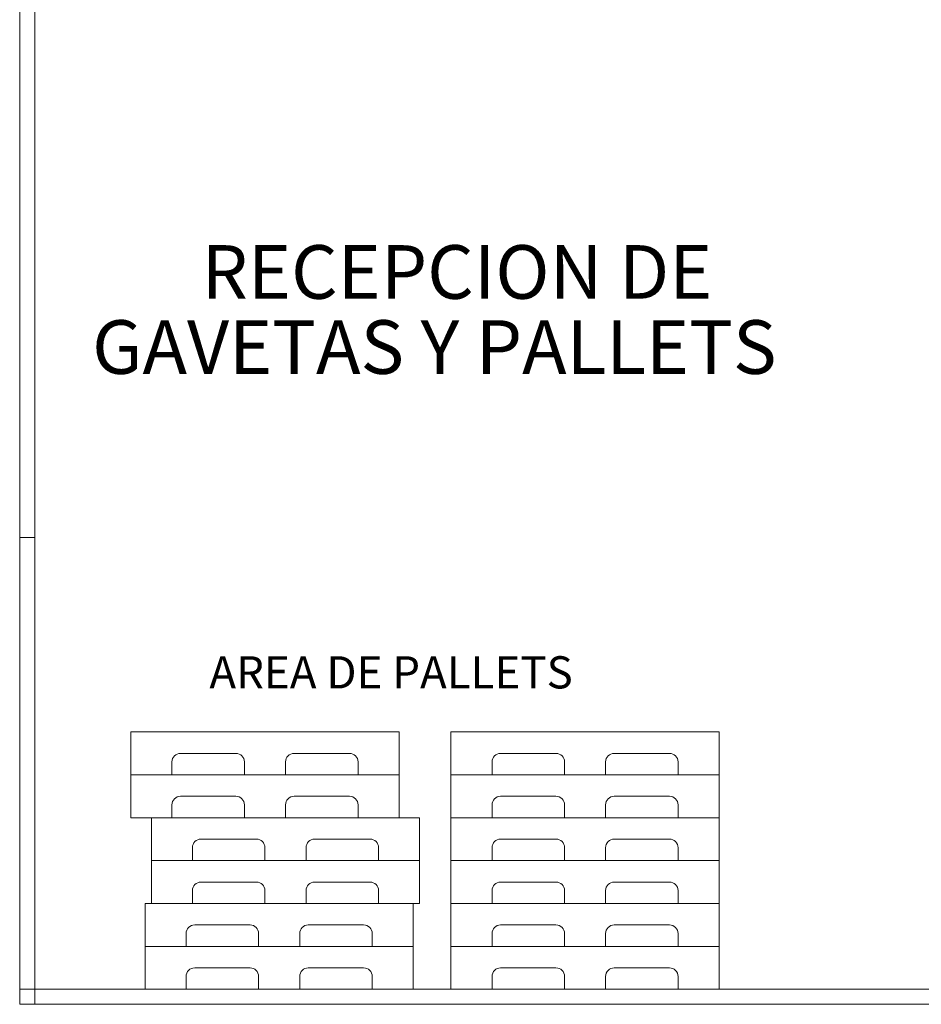
# Model space of a CAD drawing. Units: millimetres. Extents: x 803 to 1063, y 713 to 950.
# Drawn here: x 904 to 908, y 833 to 838 of the extents above; entities that cross this region are included whole.
import ezdxf

# ---------------------------------------------------------------- set-up
doc = ezdxf.new("R2010")
doc.units = ezdxf.units.MM
doc.linetypes.add('Solid', pattern=[0])
doc.layers.add('EQUIPOS', color=7, linetype='Solid', lineweight=0)

msp = doc.modelspace()

# ---------------------------------------------------------------- linework, layer by layer
at = {"layer": 'EQUIPOS', "color": 0, "linetype": 'Continuous'}
msp.add_line((903.82, 840.0009), (903.82, 832.9517), dxfattribs=at)
at = {"layer": 'EQUIPOS'}
for p, q in [((904.2683, 834.2217), (905.5183, 834.2217)), ((904.2683, 834.0217), (904.2683, 834.2217)), ((904.4596, 834.2217), (904.2683, 834.2217)), ((904.2683, 834.2217), (904.2683, 834.0217)), ((904.989, 834.2217), (904.7976, 834.2217)), ((905.5183, 834.2217), (905.327, 834.2217)), ((905.5183, 834.2217), (905.5183, 834.0217)), ((905.5183, 834.0217), (905.5183, 834.2217)), ((905.7601, 834.2217), (907.0101, 834.2217)), ((905.7601, 834.0217), (905.7601, 834.2217)), ((905.9514, 834.2217), (905.7601, 834.2217)), ((905.7601, 834.2217), (905.7601, 834.0217)), ((906.4808, 834.2217), (906.2895, 834.2217)), ((907.0101, 834.2217), (906.8188, 834.2217)), ((907.0101, 834.2217), (907.0101, 834.0217)), ((907.0101, 834.0217), (907.0101, 834.2217)), ((904.4996, 834.1217), (904.7576, 834.1217)), ((905.029, 834.1217), (905.287, 834.1217)), ((905.9914, 834.1217), (906.2495, 834.1217)), ((906.5208, 834.1217), (906.7788, 834.1217)), ((904.4596, 834.0217), (904.4596, 834.0817)), ((904.7976, 834.0817), (904.7976, 834.0217)), ((904.989, 834.0217), (904.989, 834.0817)), ((905.327, 834.0817), (905.327, 834.0217)), ((905.9514, 834.0217), (905.9514, 834.0817)), ((906.2895, 834.0817), (906.2895, 834.0217)), ((906.4808, 834.0217), (906.4808, 834.0817)), ((906.8188, 834.0817), (906.8188, 834.0217)), ((904.2683, 834.0217), (905.5183, 834.0217)), ((904.2683, 833.8217), (904.2683, 834.0217)), ((904.4596, 834.0217), (904.2683, 834.0217)), ((904.2683, 834.0217), (904.2683, 833.8217)), ((904.4596, 834.0217), (904.2683, 834.0217)), ((904.2683, 834.0217), (904.4596, 834.0217)), ((904.989, 834.0217), (904.7976, 834.0217)), ((904.989, 834.0217), (904.7976, 834.0217)), ((904.7976, 834.0217), (904.989, 834.0217)), ((905.5183, 834.0217), (905.327, 834.0217)), ((905.5183, 834.0217), (905.327, 834.0217)), ((905.327, 834.0217), (905.5183, 834.0217)), ((905.5183, 834.0217), (905.5183, 833.8217)), ((905.5183, 833.8217), (905.5183, 834.0217)), ((905.7601, 834.0217), (907.0101, 834.0217)), ((905.7601, 833.8217), (905.7601, 834.0217)), ((905.9514, 834.0217), (905.7601, 834.0217)), ((905.7601, 834.0217), (905.7601, 833.8217)), ((905.9514, 834.0217), (905.7601, 834.0217)), ((905.7601, 834.0217), (905.9514, 834.0217)), ((906.4808, 834.0217), (906.2895, 834.0217)), ((906.4808, 834.0217), (906.2895, 834.0217)), ((906.2895, 834.0217), (906.4808, 834.0217)), ((907.0101, 834.0217), (906.8188, 834.0217)), ((907.0101, 834.0217), (906.8188, 834.0217)), ((906.8188, 834.0217), (907.0101, 834.0217)), ((907.0101, 834.0217), (907.0101, 833.8217)), ((907.0101, 833.8217), (907.0101, 834.0217)), ((904.4996, 833.9217), (904.7576, 833.9217)), ((905.029, 833.9217), (905.287, 833.9217)), ((905.9914, 833.9217), (906.2495, 833.9217)), ((906.5208, 833.9217), (906.7788, 833.9217)), ((904.4596, 833.8217), (904.4596, 833.8817)), ((904.7976, 833.8817), (904.7976, 833.8217)), ((904.989, 833.8217), (904.989, 833.8817)), ((905.327, 833.8817), (905.327, 833.8217)), ((905.9514, 833.8217), (905.9514, 833.8817)), ((906.2895, 833.8817), (906.2895, 833.8217)), ((906.4808, 833.8217), (906.4808, 833.8817)), ((906.8188, 833.8817), (906.8188, 833.8217)), ((904.4596, 833.8217), (904.2683, 833.8217)), ((904.2683, 833.8217), (904.4596, 833.8217)), ((904.364, 833.8217), (905.614, 833.8217)), ((904.364, 833.6217), (904.364, 833.8217)), ((904.5553, 833.8217), (904.364, 833.8217)), ((904.364, 833.8217), (904.364, 833.6217)), ((904.989, 833.8217), (904.7976, 833.8217)), ((904.7976, 833.8217), (904.989, 833.8217)), ((905.0846, 833.8217), (904.8933, 833.8217)), ((905.5183, 833.8217), (905.327, 833.8217)), ((905.327, 833.8217), (905.5183, 833.8217)), ((905.614, 833.8217), (905.4226, 833.8217)), ((905.614, 833.8217), (905.614, 833.6217)), ((905.614, 833.6217), (905.614, 833.8217)), ((905.7601, 833.8217), (907.0101, 833.8217)), ((905.7601, 833.6217), (905.7601, 833.8217)), ((905.9514, 833.8217), (905.7601, 833.8217)), ((905.7601, 833.8217), (905.7601, 833.6217)), ((905.9514, 833.8217), (905.7601, 833.8217)), ((905.7601, 833.8217), (905.9514, 833.8217)), ((906.4808, 833.8217), (906.2895, 833.8217)), ((906.4808, 833.8217), (906.2895, 833.8217)), ((906.2895, 833.8217), (906.4808, 833.8217)), ((907.0101, 833.8217), (906.8188, 833.8217)), ((907.0101, 833.8217), (906.8188, 833.8217)), ((906.8188, 833.8217), (907.0101, 833.8217)), ((907.0101, 833.8217), (907.0101, 833.6217)), ((907.0101, 833.6217), (907.0101, 833.8217)), ((904.5953, 833.7217), (904.8533, 833.7217)), ((905.1246, 833.7217), (905.3826, 833.7217)), ((905.9914, 833.7217), (906.2495, 833.7217)), ((906.5208, 833.7217), (906.7788, 833.7217)), ((904.5553, 833.6217), (904.5553, 833.6817)), ((904.8933, 833.6817), (904.8933, 833.6217)), ((905.0846, 833.6217), (905.0846, 833.6817)), ((905.4226, 833.6817), (905.4226, 833.6217)), ((905.9514, 833.6217), (905.9514, 833.6817)), ((906.2895, 833.6817), (906.2895, 833.6217)), ((906.4808, 833.6217), (906.4808, 833.6817)), ((906.8188, 833.6817), (906.8188, 833.6217)), ((904.364, 833.6217), (905.614, 833.6217)), ((904.364, 833.4217), (904.364, 833.6217)), ((904.5553, 833.6217), (904.364, 833.6217)), ((904.364, 833.6217), (904.364, 833.4217)), ((904.5553, 833.6217), (904.364, 833.6217)), ((904.364, 833.6217), (904.5553, 833.6217)), ((905.0846, 833.6217), (904.8933, 833.6217)), ((905.0846, 833.6217), (904.8933, 833.6217)), ((904.8933, 833.6217), (905.0846, 833.6217)), ((905.614, 833.6217), (905.4226, 833.6217)), ((905.614, 833.6217), (905.4226, 833.6217)), ((905.4226, 833.6217), (905.614, 833.6217)), ((905.614, 833.6217), (905.614, 833.4217)), ((905.614, 833.4217), (905.614, 833.6217)), ((905.7601, 833.6217), (907.0101, 833.6217)), ((905.7601, 833.4217), (905.7601, 833.6217)), ((905.9514, 833.6217), (905.7601, 833.6217)), ((905.7601, 833.6217), (905.7601, 833.4217)), ((905.9514, 833.6217), (905.7601, 833.6217)), ((905.7601, 833.6217), (905.9514, 833.6217)), ((906.4808, 833.6217), (906.2895, 833.6217)), ((906.4808, 833.6217), (906.2895, 833.6217)), ((906.2895, 833.6217), (906.4808, 833.6217)), ((907.0101, 833.6217), (906.8188, 833.6217)), ((907.0101, 833.6217), (906.8188, 833.6217)), ((906.8188, 833.6217), (907.0101, 833.6217)), ((907.0101, 833.6217), (907.0101, 833.4217)), ((907.0101, 833.4217), (907.0101, 833.6217)), ((904.5553, 833.4217), (904.5553, 833.4817)), ((904.5953, 833.5217), (904.8533, 833.5217)), ((904.8933, 833.4817), (904.8933, 833.4217)), ((905.0846, 833.4217), (905.0846, 833.4817)), ((905.1246, 833.5217), (905.3826, 833.5217)), ((905.4226, 833.4817), (905.4226, 833.4217)), ((905.9514, 833.4217), (905.9514, 833.4817)), ((905.9914, 833.5217), (906.2495, 833.5217)), ((906.2895, 833.4817), (906.2895, 833.4217)), ((906.4808, 833.4217), (906.4808, 833.4817)), ((906.5208, 833.5217), (906.7788, 833.5217)), ((906.8188, 833.4817), (906.8188, 833.4217)), ((904.3343, 833.4217), (905.5843, 833.4217)), ((904.3343, 833.2217), (904.3343, 833.4217)), ((904.5256, 833.4217), (904.3343, 833.4217)), ((904.3343, 833.4217), (904.3343, 833.2217)), ((904.5553, 833.4217), (904.364, 833.4217)), ((904.364, 833.4217), (904.5553, 833.4217)), ((905.055, 833.4217), (904.8636, 833.4217)), ((905.0846, 833.4217), (904.8933, 833.4217)), ((904.8933, 833.4217), (905.0846, 833.4217)), ((905.5843, 833.4217), (905.393, 833.4217)), ((905.614, 833.4217), (905.4226, 833.4217)), ((905.4226, 833.4217), (905.614, 833.4217)), ((905.5843, 833.4217), (905.5843, 833.2217)), ((905.5843, 833.2217), (905.5843, 833.4217)), ((905.7601, 833.4217), (907.0101, 833.4217)), ((905.7601, 833.2217), (905.7601, 833.4217)), ((905.9514, 833.4217), (905.7601, 833.4217)), ((905.7601, 833.4217), (905.7601, 833.2217)), ((905.9514, 833.4217), (905.7601, 833.4217)), ((905.7601, 833.4217), (905.9514, 833.4217)), ((906.4808, 833.4217), (906.2895, 833.4217)), ((906.4808, 833.4217), (906.2895, 833.4217)), ((906.2895, 833.4217), (906.4808, 833.4217)), ((907.0101, 833.4217), (906.8188, 833.4217)), ((907.0101, 833.4217), (906.8188, 833.4217)), ((906.8188, 833.4217), (907.0101, 833.4217)), ((907.0101, 833.4217), (907.0101, 833.2217)), ((907.0101, 833.2217), (907.0101, 833.4217)), ((904.5656, 833.3217), (904.8236, 833.3217)), ((905.095, 833.3217), (905.353, 833.3217)), ((905.9914, 833.3217), (906.2495, 833.3217)), ((906.5208, 833.3217), (906.7788, 833.3217)), ((904.5256, 833.2217), (904.5256, 833.2817)), ((904.8636, 833.2817), (904.8636, 833.2217)), ((905.055, 833.2217), (905.055, 833.2817)), ((905.393, 833.2817), (905.393, 833.2217)), ((905.9514, 833.2217), (905.9514, 833.2817)), ((906.2895, 833.2817), (906.2895, 833.2217)), ((906.4808, 833.2217), (906.4808, 833.2817)), ((906.8188, 833.2817), (906.8188, 833.2217)), ((904.3343, 833.2217), (905.5843, 833.2217)), ((904.3343, 833.0217), (904.3343, 833.2217)), ((904.5256, 833.2217), (904.3343, 833.2217)), ((904.3343, 833.2217), (904.3343, 833.0217)), ((904.5256, 833.2217), (904.3343, 833.2217)), ((904.3343, 833.2217), (904.5256, 833.2217)), ((905.055, 833.2217), (904.8636, 833.2217)), ((905.055, 833.2217), (904.8636, 833.2217)), ((904.8636, 833.2217), (905.055, 833.2217)), ((905.5843, 833.2217), (905.393, 833.2217)), ((905.5843, 833.2217), (905.393, 833.2217)), ((905.393, 833.2217), (905.5843, 833.2217)), ((905.5843, 833.2217), (905.5843, 833.0217)), ((905.5843, 833.0217), (905.5843, 833.2217)), ((905.7601, 833.2217), (907.0101, 833.2217)), ((905.7601, 833.0217), (905.7601, 833.2217)), ((905.9514, 833.2217), (905.7601, 833.2217)), ((905.7601, 833.2217), (905.7601, 833.0217)), ((905.9514, 833.2217), (905.7601, 833.2217)), ((905.7601, 833.2217), (905.9514, 833.2217)), ((906.4808, 833.2217), (906.2895, 833.2217)), ((906.4808, 833.2217), (906.2895, 833.2217)), ((906.2895, 833.2217), (906.4808, 833.2217)), ((907.0101, 833.2217), (906.8188, 833.2217)), ((907.0101, 833.2217), (906.8188, 833.2217)), ((906.8188, 833.2217), (907.0101, 833.2217)), ((907.0101, 833.2217), (907.0101, 833.0217)), ((907.0101, 833.0217), (907.0101, 833.2217)), ((904.5656, 833.1217), (904.8236, 833.1217)), ((905.095, 833.1217), (905.353, 833.1217)), ((905.9914, 833.1217), (906.2495, 833.1217)), ((906.5208, 833.1217), (906.7788, 833.1217)), ((904.5256, 833.0217), (904.5256, 833.0817)), ((904.8636, 833.0817), (904.8636, 833.0217)), ((905.055, 833.0217), (905.055, 833.0817)), ((905.393, 833.0817), (905.393, 833.0217)), ((905.9514, 833.0217), (905.9514, 833.0817)), ((906.2895, 833.0817), (906.2895, 833.0217)), ((906.4808, 833.0217), (906.4808, 833.0817)), ((906.8188, 833.0817), (906.8188, 833.0217)), ((912.75, 833.0217), (903.75, 833.0217)), ((904.5256, 833.0217), (904.3343, 833.0217)), ((904.3343, 833.0217), (904.5256, 833.0217)), ((905.055, 833.0217), (904.8636, 833.0217)), ((904.8636, 833.0217), (905.055, 833.0217)), ((905.5843, 833.0217), (905.393, 833.0217)), ((905.393, 833.0217), (905.5843, 833.0217)), ((905.9514, 833.0217), (905.7601, 833.0217)), ((905.7601, 833.0217), (905.9514, 833.0217)), ((906.4808, 833.0217), (906.2895, 833.0217)), ((906.2895, 833.0217), (906.4808, 833.0217)), ((907.0101, 833.0217), (906.8188, 833.0217)), ((906.8188, 833.0217), (907.0101, 833.0217))]:
    msp.add_line(p, q, dxfattribs=at)
msp.add_lwpolyline([(903.75, 840.0009), (912.75, 840.0009), (912.75, 832.9517), (903.75, 832.9517)], close=True, dxfattribs=at)
at = {"layer": 'EQUIPOS', "color": 0, "linetype": 'Continuous'}
for points in [[(903.75, 840.0009), (912.68, 840.0009), (912.68, 833.0217), (903.75, 833.0217)], [(903.82, 837.6274), (903.75, 837.6274), (903.75, 835.1274), (903.82, 835.1274)]]:
    msp.add_lwpolyline(points, close=True, dxfattribs=at)
at = {"layer": 'EQUIPOS'}
for centre, start, end in [((904.4996, 834.0817), 90, 180), ((904.7576, 834.0817), 0, 90), ((905.029, 834.0817), 90, 180), ((905.287, 834.0817), 0, 90), ((905.9914, 834.0817), 90, 180), ((906.2495, 834.0817), 0, 90), ((906.5208, 834.0817), 90, 180), ((906.7788, 834.0817), 0, 90), ((904.4996, 833.8817), 90, 180), ((904.7576, 833.8817), 0, 90), ((905.029, 833.8817), 90, 180), ((905.287, 833.8817), 0, 90), ((905.9914, 833.8817), 90, 180), ((906.2495, 833.8817), 0, 90), ((906.5208, 833.8817), 90, 180), ((906.7788, 833.8817), 0, 90), ((904.5953, 833.6817), 90, 180), ((904.8533, 833.6817), 0, 90), ((905.1246, 833.6817), 90, 180), ((905.3826, 833.6817), 0, 90), ((905.9914, 833.6817), 90, 180), ((906.2495, 833.6817), 0, 90), ((906.5208, 833.6817), 90, 180), ((906.7788, 833.6817), 0, 90), ((904.5953, 833.4817), 90, 180), ((904.8533, 833.4817), 0, 90), ((905.1246, 833.4817), 90, 180), ((905.3826, 833.4817), 0, 90), ((905.9914, 833.4817), 90, 180), ((906.2495, 833.4817), 0, 90), ((906.5208, 833.4817), 90, 180), ((906.7788, 833.4817), 0, 90), ((904.5656, 833.2817), 90, 180), ((904.8236, 833.2817), 0, 90), ((905.095, 833.2817), 90, 180), ((905.353, 833.2817), 0, 90), ((905.9914, 833.2817), 90, 180), ((906.2495, 833.2817), 0, 90), ((906.5208, 833.2817), 90, 180), ((906.7788, 833.2817), 0, 90), ((904.5656, 833.0817), 90, 180), ((904.8236, 833.0817), 0, 90), ((905.095, 833.0817), 90, 180), ((905.353, 833.0817), 0, 90), ((905.9914, 833.0817), 90, 180), ((906.2495, 833.0817), 0, 90), ((906.5208, 833.0817), 90, 180), ((906.7788, 833.0817), 0, 90)]:
    msp.add_arc(centre, 0.04, start, end, dxfattribs=at)

# ---------------------------------------------------------------- texts
at = {"insert": (904.6342, 834.5743), "char_height": 0.15, "width": 11.984322, "attachment_point": 1}
msp.add_mtext('{\\fSwis721 Blk BT|b0|i0|c0|p34;AREA DE PALLETS}', dxfattribs=at)
at = {"layer": 'EQUIPOS', "color": 0, "linetype": 'Continuous', "char_height": 0.25, "attachment_point": 1}
for s, insert, width in [('{\\fArial|b1|i0|c0|p34;RECEPCION DE}', (904.5973, 836.4908), 5.770887), ('{\\fArial|b1|i0|c0|p34;GAVETAS Y PALLETS}', (904.0875, 836.1408), 3.813805)]:
    msp.add_mtext(s, dxfattribs=dict(at, insert=insert, width=width))

doc.saveas('drawing.dxf')
